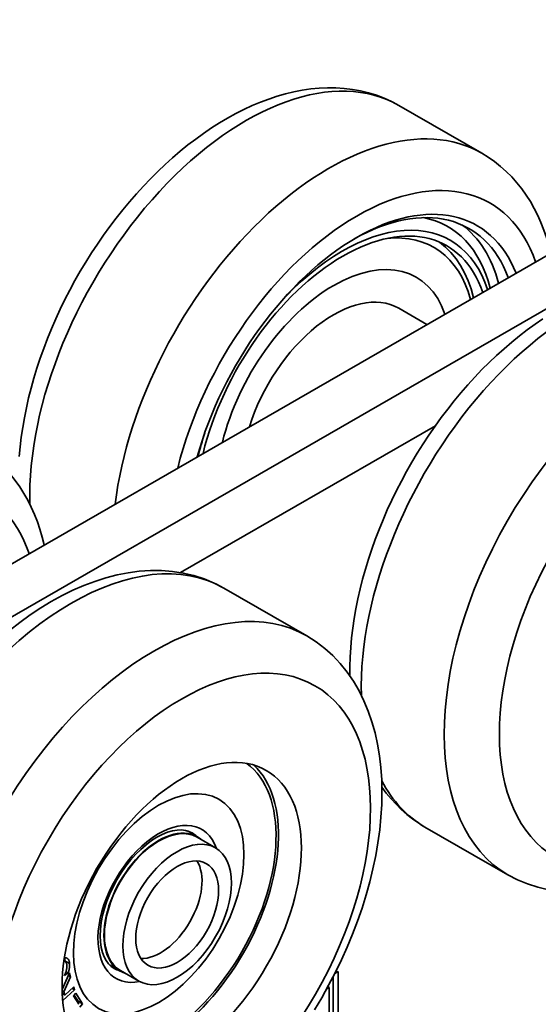
# Model space of a CAD drawing. Units: millimetres. Extents: x 0 to 1116, y 0 to 594.
# Drawn here: x 626 to 666, y 273 to 348 of the extents above; entities that cross this region are included whole.
import ezdxf

# ---------------------------------------------------------------- set-up
doc = ezdxf.new("R2010")
doc.units = ezdxf.units.MM
doc.header["$LTSCALE"] = 2
doc.layers.add('Spigoli tangenti visibili(ISO)', color=179, linetype='Continuous', lineweight=35)
doc.layers.add('Spigoli visibili(ISO)', color=179, linetype='Continuous', lineweight=35)

msp = doc.modelspace()

# ---------------------------------------------------------------- linework, layer by layer
at = {"layer": 'Spigoli tangenti visibili(ISO)'}
msp.add_line((630.03, 275.6399), (629.6765, 275.8435), dxfattribs=at)
for centre, major_axis, start_param, end_param in [((643.5994, 321.1347), (11.7273, 20.3647), 0, 2.3909177), ((649.9634, 317.4699), (11.7273, 20.3647), 0, 2.2033564), ((652.0847, 316.2484), (10.2302, 17.765), 5.8195874, 8.3137121), ((650.4462, 317.1919), (8.6418, 15.0068), 5.7416053, 6.4819097), ((650.6462, 317.0767), (8.9826, 15.5985), 5.7482335, 6.2229916), ((650.3169, 317.2663), (7.6851, 13.3454), 5.7606837, 6.6811436), ((669.0553, 306.4757), (11.7273, 20.3647), 0, 2.3909177), ((675.4192, 302.8109), (-11.7273, -20.3647), 3.1415927, 6.2831853), ((613.1938, 293.8526), (10.2302, 17.765), 5.8195874, 8.3137121), ((630.1644, 284.0799), (-11.7273, -20.3647), 3.1415927, 6.2831853), ((636.5283, 280.4151), (-11.7273, -20.3647), 3.1415927, 6.2831853), ((669.0553, 306.4757), (-11.7273, -20.3647), 5.9336599, 6.2831853), ((636.8819, 280.2115), (-3.2936, -5.7195), 2.6763078, 6.7484702), ((636.4576, 280.4559), (2.9942, 5.1995), 6.153996, 6.2831853), ((636.4576, 280.4559), (-2.9942, -5.1995), 0, 0.1291893)]:
    msp.add_ellipse(centre, major_axis=major_axis, ratio=0.5780931, start_param=start_param, end_param=end_param, dxfattribs=at)
for centre in [(677.5405, 301.5893), (638.6497, 279.1936)]:
    msp.add_ellipse(centre, major_axis=(10.2302, 17.765), ratio=0.5780931, dxfattribs=at)
at = {"layer": 'Spigoli visibili(ISO)'}
for p, q in [((698.1094, 348.0836), (574.9473, 277.1593)), ((578.4829, 275.1233), (701.6449, 346.0476)), ((701.6449, 346.0476), (578.4829, 275.1233)), ((655.3267, 341.4994), (661.6906, 337.8347)), ((657.475, 324.6839), (655.3072, 325.9322)), ((638.5501, 305.6418), (658.1229, 316.913)), ((648.2556, 300.7798), (641.8916, 304.4446)), ((639.8511, 285.3677), (639.0799, 285.8119)), ((663.692, 282.4462), (657.328, 286.111)), ((641.2404, 284.51), (639.8262, 285.3244)), ((629.719, 275.7616), (629.5977, 275.8315)), ((633.9127, 275.0554), (633.1414, 275.4995)), ((629.4706, 273.6342), (630.0323, 274.9053)), ((630.118, 274.616), (629.5998, 273.4693)), ((629.644, 274.7098), (629.6426, 274.7289)), ((629.9382, 274.9059), (629.644, 274.7098)), ((629.9382, 274.9059), (629.7567, 275.0104)), ((630.118, 274.616), (629.9478, 274.714)), ((630.0323, 274.9053), (630.118, 274.616)), ((635.3518, 274.2843), (633.9376, 275.0987)), ((650.286, 270.3306), (650.286, 274.6363)), ((650.3987, 274.8578), (650.6705, 275.0143)), ((650.6705, 275.0143), (650.6705, 270.109)), ((629.4706, 273.6342), (629.4601, 273.6402)), ((629.6754, 273.214), (630.3505, 273.8311)), ((630.4165, 273.6084), (630.2265, 273.7178)), ((630.3505, 273.8311), (630.4165, 273.6084)), ((649.9634, 273.7896), (649.7804, 273.6842)), ((649.9634, 273.7896), (649.876, 273.8592)), ((649.9634, 270.5194), (649.9634, 273.7896)), ((629.5998, 273.4693), (629.4624, 273.5484)), ((629.6754, 273.214), (629.4708, 273.3318)), ((629.4738, 273.2734), (629.5118, 273.3082)), ((630.4165, 273.6084), (629.5113, 272.7809)), ((629.5998, 273.4693), (629.6754, 273.214)), ((630.345, 273.1517), (630.5258, 273.3671)), ((630.7529, 272.5006), (630.345, 273.1517)), ((630.6846, 272.7531), (630.3964, 273.213)), ((630.5258, 273.3671), (631.0381, 272.5495)), ((630.6331, 272.6918), (630.6846, 272.7531)), ((631.0381, 272.5495), (630.6846, 272.7531)), ((631.0381, 272.5495), (630.8168, 272.2859))]:
    msp.add_line(p, q, dxfattribs=at)
at = {"layer": 'Spigoli visibili(ISO)', "flags": 128}
for points in [[(655.3267, 341.4994), (654.7688, 341.7968), (654.1929, 342.0577), (653.6014, 342.2818), (652.9962, 342.4692), (652.3796, 342.6198), (651.7539, 342.7335), (651.1211, 342.8103), (650.4834, 342.8507), (649.8421, 342.8561), (649.1981, 342.8275), (648.5523, 342.7658), (647.9056, 342.672), (647.259, 342.5471), (646.6135, 342.3919), (645.9698, 342.2075), (645.3283, 341.9948), (644.6894, 341.7545), (644.0533, 341.4873), (643.4207, 341.194), (642.7918, 340.8752), (642.1671, 340.5316), (641.5471, 340.1639), (640.9321, 339.7728), (640.3226, 339.359), (639.719, 338.9229), (639.1219, 338.4654), (638.5316, 337.9869), (637.9488, 337.4882), (637.3739, 336.9699), (636.8075, 336.4327), (636.25, 335.8773), (635.702, 335.3043), (635.1639, 334.7144), (634.6364, 334.1082), (634.12, 333.4867), (633.6152, 332.8504), (633.1225, 332.2003), (632.6425, 331.5371), (632.1757, 330.8615), (631.7225, 330.1745), (631.2835, 329.4767), (630.8593, 328.7689), (630.4504, 328.052), (630.0571, 327.3268), (629.68, 326.5942), (629.3195, 325.855), (628.9759, 325.1101), (628.6498, 324.3603), (628.3415, 323.6065), (628.0514, 322.8494), (627.7801, 322.09), (627.5279, 321.3291), (627.2951, 320.5675), (627.082, 319.806), (626.889, 319.0455), (626.7164, 318.2866), (626.5645, 317.5302), (626.4336, 316.7771), (626.324, 316.0281), (626.2362, 315.2838), (626.1703, 314.5452)], [(666.9849, 330.1603), (666.831, 330.7645), (666.6543, 331.3574), (666.4544, 331.9379), (666.2313, 332.5049), (665.9844, 333.0575), (665.7136, 333.5946), (665.4186, 334.1151), (665.0992, 334.618), (664.7549, 335.1022), (664.3856, 335.5661), (663.9918, 336.0081), (663.5745, 336.4264), (663.1348, 336.8197), (662.6736, 337.1866), (662.1919, 337.5254), (661.6906, 337.8347)], [(661.0513, 326.7433), (660.8654, 327.4105), (660.6381, 328.0446), (660.3699, 328.6431), (660.0611, 329.2035), (659.7119, 329.7233), (659.3232, 330.1996), (658.8966, 330.6297), (658.4338, 331.011)], [(651.5635, 297.7104), (651.5616, 298.4282), (651.5826, 299.1537), (651.6261, 299.8861), (651.692, 300.6248), (651.7799, 301.3691), (651.8894, 302.1182), (652.0203, 302.8713), (652.1722, 303.6276), (652.3448, 304.3864), (652.5378, 305.1469), (652.7509, 305.9084), (652.9837, 306.67), (653.236, 307.4309), (653.5074, 308.1904), (653.7974, 308.9474), (654.1057, 309.7013), (654.4318, 310.4511), (654.7753, 311.196), (655.1358, 311.9352), (655.5129, 312.6678), (655.9062, 313.3929), (656.3152, 314.1098), (656.7394, 314.8176), (657.1784, 315.5154), (657.6315, 316.2025), (658.0984, 316.878), (658.5784, 317.5413), (659.071, 318.1915), (659.5758, 318.8277), (660.0923, 319.4493), (660.6198, 320.0553), (661.1578, 320.6452), (661.7058, 321.2182), (662.2633, 321.7736), (662.8298, 322.3108), (663.4047, 322.8292), (663.9875, 323.3279), (664.5778, 323.8064), (665.1749, 324.2639), (665.7785, 324.6999), (666.3879, 325.1138)], [(628.0941, 307.7645), (627.9401, 308.3687), (627.7634, 308.9616), (627.5636, 309.5421), (627.3404, 310.1092), (627.0935, 310.6618), (626.8228, 311.1988), (626.5278, 311.7193), (626.2083, 312.2222), (625.864, 312.7064), (625.4947, 313.1704), (625.1009, 313.6123), (624.6837, 314.0307), (624.2439, 314.424), (623.7827, 314.7908), (623.301, 315.1296), (622.7998, 315.4389)], [(625.4232, 301.2001), (626.2102, 301.813), (627.0085, 302.3884), (627.8171, 302.9249), (628.6348, 303.421), (629.4608, 303.8751), (630.294, 304.2856), (631.1335, 304.651), (631.9783, 304.9697), (632.8277, 305.2402), (633.6809, 305.4604), (634.536, 305.6281), (635.3909, 305.7411), (636.2433, 305.7972), (637.0913, 305.7943), (637.9327, 305.7301), (638.7644, 305.6021), (639.5813, 305.4093), (640.3782, 305.1518), (641.15, 304.8302), (641.8916, 304.4446)], [(648.2556, 300.7798), (648.9612, 300.3319), (649.6266, 299.8258), (650.2491, 299.2657), (650.8259, 298.656), (651.3545, 298.0009), (651.8327, 297.3051), (652.261, 296.5728), (652.6404, 295.8071), (652.9716, 295.011), (653.2557, 294.1875), (653.4933, 293.3395), (653.6857, 292.4694), (653.834, 291.5788), (653.9393, 290.6693), (654.0024, 289.7425), (654.0242, 288.8002), (654.0056, 287.8439), (653.9475, 286.8753), (653.8505, 285.8959), (653.7154, 284.9075), (653.5429, 283.9119), (653.3337, 282.9107), (653.0886, 281.9059), (652.8082, 280.8991), (652.4934, 279.8922), (652.1448, 278.8871), (651.7634, 277.8858), (651.3501, 276.8902), (650.906, 275.9023), (650.432, 274.924), (649.9289, 273.9573), (649.3979, 273.0041), (648.84, 272.0664)], [(657.328, 286.111), (656.8453, 286.4081), (656.3807, 286.7327), (655.935, 287.0833), (655.5092, 287.4586), (655.1039, 287.8573), (654.7201, 288.2781), (654.3585, 288.7195), (654.0201, 289.1804)], [(633.4634, 275.2564), (633.2374, 275.4132), (633.033, 275.6128), (632.8519, 275.8573), (632.6957, 276.1487), (632.5673, 276.488), (632.4715, 276.8722), (632.4116, 277.2972), (632.3908, 277.759), (632.4106, 278.2517), (632.4716, 278.7695), (632.5743, 279.3063), (632.718, 279.8561), (632.9014, 280.4125), (633.123, 280.9694), (633.3806, 281.5207), (633.6713, 282.0604), (633.9921, 282.5828), (634.3398, 283.0822), (634.7102, 283.5534), (635.0993, 283.9914), (635.5027, 284.3915), (635.9155, 284.7498), (636.3326, 285.0627), (636.7489, 285.3268), (637.1587, 285.5405), (637.5566, 285.7026), (637.9366, 285.8123), (638.2943, 285.8713), (638.6261, 285.8822), (638.9288, 285.848), (639.2033, 285.7718), (639.4518, 285.6554)], [(666.8192, 281.2887), (666.0024, 281.4815), (665.2055, 281.739), (664.4336, 282.0606), (663.692, 282.4462)], [(629.631, 276.0567), (629.6406, 276.059), (629.6502, 276.0611), (629.6598, 276.0629), (629.6693, 276.0645), (629.6787, 276.0658), (629.6879, 276.0669), (629.697, 276.0678), (629.706, 276.0684), (629.7149, 276.0687), (629.7237, 276.0688), (629.7323, 276.0687), (629.7409, 276.0683), (629.7493, 276.0677), (629.7576, 276.0668), (629.7658, 276.0656), (629.7738, 276.0643), (629.7818, 276.0626), (629.7896, 276.0608), (629.7973, 276.0586), (629.8049, 276.0563), (629.8124, 276.0536), (629.8197, 276.0508), (629.8269, 276.0477), (629.8341, 276.0443)], [(629.6765, 275.8435), (629.6756, 275.8543), (629.6748, 275.865), (629.6738, 275.8755), (629.6728, 275.8859), (629.6718, 275.896), (629.6706, 275.906), (629.6694, 275.9159), (629.6681, 275.9256), (629.6668, 275.9351), (629.6653, 275.9445), (629.6638, 275.9537), (629.6623, 275.9627), (629.6607, 275.9716), (629.659, 275.9803), (629.6572, 275.9888), (629.6554, 275.9972), (629.6535, 276.0054), (629.6515, 276.0135), (629.6494, 276.0214), (629.6473, 276.0291), (629.6452, 276.0367), (629.6429, 276.0441), (629.6406, 276.0514), (629.6382, 276.0585)], [(629.8341, 276.0443), (629.8478, 276.0369), (629.861, 276.0289), (629.8738, 276.0201), (629.8861, 276.0107), (629.8979, 276.0006), (629.9093, 275.9898), (629.9202, 275.9783), (629.9306, 275.9661), (629.9406, 275.9533), (629.95, 275.9398), (629.959, 275.9256), (629.9676, 275.9107), (629.9756, 275.8948), (629.9831, 275.8777), (629.9901, 275.8595), (629.9966, 275.8399), (630.0026, 275.8192), (630.0081, 275.7973), (630.013, 275.7741), (630.0175, 275.7497), (630.0214, 275.7241), (630.0248, 275.6973), (630.0276, 275.6692), (630.03, 275.6399)], [(629.8285, 275.4857), (629.8261, 275.5148), (629.8229, 275.5424), (629.8191, 275.5684), (629.8145, 275.5929), (629.8093, 275.6159), (629.8033, 275.6373), (629.7967, 275.6573), (629.7893, 275.6757), (629.7813, 275.6926), (629.7725, 275.708), (629.7631, 275.7218), (629.753, 275.7341), (629.7421, 275.7449), (629.7306, 275.7542), (629.7183, 275.762), (629.7057, 275.7684), (629.6926, 275.7734), (629.6791, 275.777), (629.6652, 275.7793), (629.6508, 275.7801), (629.636, 275.7796), (629.6208, 275.7776), (629.6052, 275.7743), (629.5891, 275.7696)], [(629.6426, 274.7289), (629.6589, 274.7624), (629.6744, 274.7959), (629.6892, 274.8294), (629.7033, 274.863), (629.7167, 274.8966), (629.7294, 274.9302), (629.7414, 274.9638), (629.7526, 274.9975), (629.7632, 275.0312), (629.773, 275.0649), (629.7822, 275.0986), (629.7906, 275.1324), (629.7983, 275.1658), (629.8052, 275.1985), (629.8112, 275.2304), (629.8164, 275.2617), (629.8208, 275.2922), (629.8244, 275.322), (629.8271, 275.3511), (629.8291, 275.3795), (629.8302, 275.4071), (629.8304, 275.4341), (629.8299, 275.4603), (629.8285, 275.4857)], [(629.6798, 275.7842), (629.6797, 275.7867), (629.6796, 275.7891), (629.6795, 275.7916), (629.6794, 275.794), (629.6792, 275.7965), (629.6791, 275.7989), (629.679, 275.8014), (629.6789, 275.8038), (629.6787, 275.8063), (629.6786, 275.8088), (629.6785, 275.8112), (629.6783, 275.8137), (629.6782, 275.8162), (629.6781, 275.8186), (629.6779, 275.8211), (629.6778, 275.8236), (629.6776, 275.8261), (629.6775, 275.8286), (629.6773, 275.831), (629.6771, 275.8335), (629.677, 275.836), (629.6768, 275.8385), (629.6766, 275.841), (629.6765, 275.8435)], [(630.03, 275.6399), (630.0322, 275.6047), (630.0338, 275.5701), (630.0347, 275.5359), (630.0351, 275.5023), (630.0348, 275.4691), (630.0339, 275.4365), (630.0324, 275.4044), (630.0302, 275.3728), (630.0275, 275.3417), (630.0241, 275.3111), (630.0201, 275.281), (630.0155, 275.2515), (630.0105, 275.2222), (630.0052, 275.193), (629.9996, 275.1639), (629.9938, 275.1349), (629.9877, 275.106), (629.9814, 275.0772), (629.9749, 275.0484), (629.968, 275.0197), (629.9609, 274.9911), (629.9536, 274.9626), (629.946, 274.9342), (629.9382, 274.9059)], [(629.46, 273.6441), (629.4604, 273.6437), (629.4609, 273.6433), (629.4613, 273.6429), (629.4618, 273.6425), (629.4622, 273.6421), (629.4626, 273.6417), (629.4631, 273.6413), (629.4635, 273.6408), (629.464, 273.6404), (629.4644, 273.64), (629.4649, 273.6396), (629.4653, 273.6392), (629.4657, 273.6388), (629.4662, 273.6384), (629.4666, 273.638), (629.4671, 273.6375), (629.4675, 273.6371), (629.4679, 273.6367), (629.4684, 273.6363), (629.4688, 273.6359), (629.4693, 273.6355), (629.4697, 273.635), (629.4701, 273.6346), (629.4706, 273.6342)]]:
    msp.add_lwpolyline(points, dxfattribs=at)
at = {"layer": 'Spigoli visibili(ISO)'}
for centre, major_axis, start_param, end_param in [((652.0847, 316.2484), (9.2321, 16.0318), 5.8560935, 8.277206), ((651.7311, 316.452), (8.9826, 15.5985), 5.8370554, 7.0567762), ((651.024, 316.8592), (7.9845, 13.8653), 5.8154554, 8.3178441), ((651.024, 316.8592), (8.234, 14.2986), 5.8054431, 7.4991996), ((650.3169, 317.2663), (6.3577, 11.0403), 5.8177809, 8.3155186), ((650.3169, 317.2663), (6.3577, 11.0403), 5.8177809, 8.3155186), ((650.3169, 317.2663), (4.9903, 8.6658), 0, 1.9393722), ((651.024, 316.8592), (8.234, 14.2986), 1.9255784, 2.0446711), ((636.8819, 280.2115), (6.3577, 11.0403), 3.2056932, 6.2190848), ((636.8819, 280.2115), (6.3577, 11.0403), 3.2056932, 6.2190848), ((636.8819, 280.2115), (6.4874, 11.2656), 3.2777327, 6.1470453), ((636.8819, 280.2115), (-2.9443, -5.1128), 3.1415927, 6.2831853), ((636.8819, 280.2115), (-2.9692, -5.1562), 3.011861, 6.412917), ((637.0233, 280.1301), (-2.2456, -3.8996), 0.286188, 2.8554046)]:
    msp.add_ellipse(centre, major_axis=major_axis, ratio=0.5780931, start_param=start_param, end_param=end_param, dxfattribs=at)
for centre, major_axis in [((638.6497, 279.1936), (6.4874, 11.2656)), ((636.8819, 280.2115), (-4.621, -8.0246)), ((636.8819, 280.2115), (-4.621, -8.0246)), ((638.2961, 279.3971), (2.9443, 5.1128)), ((638.2961, 279.3971), (2.2456, 3.8996))]:
    msp.add_ellipse(centre, major_axis=major_axis, ratio=0.5780931, dxfattribs=at)

doc.saveas('drawing.dxf')
